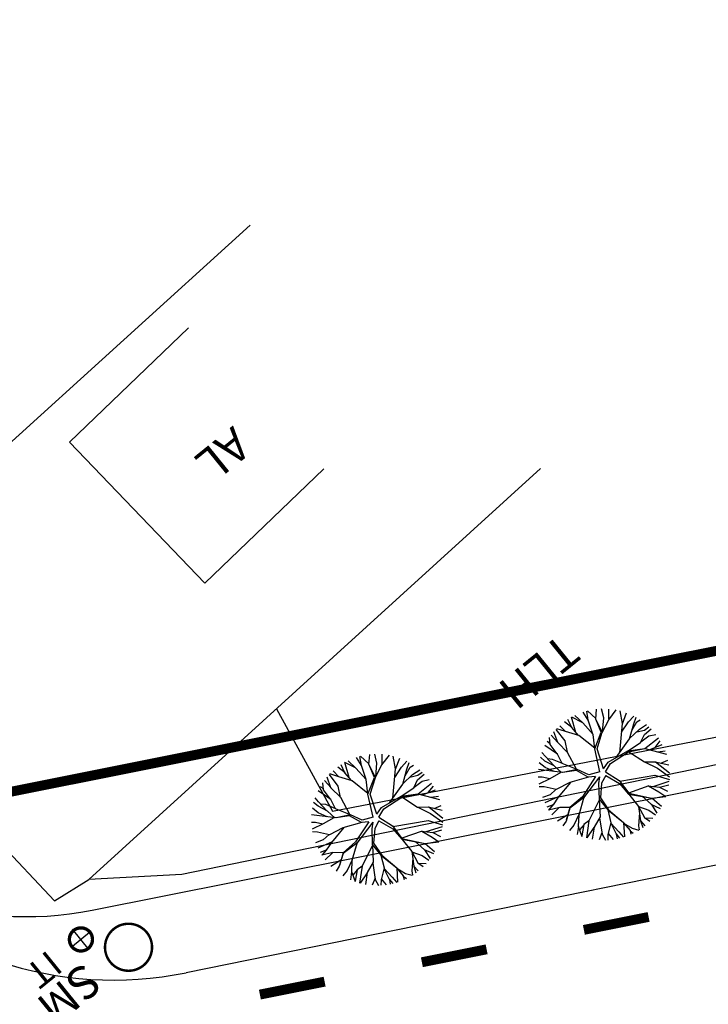
# Model space of a CAD drawing. Extents: x 185517 to 375723, y 1678942 to 3359183.
# Drawn here: x 186096 to 186117, y 1679256 to 1679286 of the extents above; entities that cross this region are included whole.
import ezdxf
from ezdxf.enums import TextEntityAlignment as Align

# ---------------------------------------------------------------- set-up
doc = ezdxf.new("R2010")
doc.units = 0
doc.header["$LTSCALE"] = 5
doc.header["$MEASUREMENT"] = 0
doc.layers.get('0').update_dxf_attribs({"linetype": 'CONTINUOUS'})
for name, color, linetype in [('AB_INSPECAO-TUBULAR', 252, 'CONTINUOUS'), ('ARV', 94, 'CONTINUOUS'), ('BALT_SEMAFORO', 251, 'CONTINUOUS'), ('EIXO_PIRES_12SET00', 7, 'CONTINUOUS'), ('SERT_DIVISAS', 251, 'CONTINUOUS'), ('SERT_EDIFICACAO', 251, 'CONTINUOUS'), ('SERT_ESTRADA', 5, 'CONTINUOUS'), ('SERT_INSPECAO-TUBULAR', 251, 'CONTINUOUS'), ('SERT_SEMAFORO', 251, 'CONTINUOUS'), ('SERT_TEXTO-EDIF', 251, 'CONTINUOUS'), ('SERTORIO_PASSEIO', 7, 'CONTINUOUS'), ('SERTORIO_PINT_PISTA', 7, 'CONTINUOUS'), ('SERTORIO_PROJETO', 7, 'CONTINUOUS')]:
    doc.layers.add(name, color=color, linetype=linetype)
doc.styles.add('ROMANS', font='romans')

# ---------------------------------------------------------------- blocks, each defined once
blk = doc.blocks.new('ARVORE1')
for p, q in [((-0.413, 1.131), (-0.493, 1.257)), ((-0.403, 1.209), (-0.395, 1.292)), ((-0.249, 1.151), (-0.234, 1.332)), ((-0.169, 1.225), (-0.164, 1.343)), ((-0.096, 1.163), (-0.101, 1.35)), ((-0.016, 1.22), (0.054, 1.355)), ((0.139, 0.983), (0.518, 1.263)), ((0.14, 0.984), (0.142, 1.35)), ((0.257, 1.169), (0.217, 1.341)), ((0.217, 1.041), (0.306, 1.325)), ((0.369, 1.153), (0.447, 1.288)), ((-0.572, 0.95), (-0.811, 1.079)), ((-0.567, 0.944), (-0.692, 1.159)), ((-0.519, 1.071), (-0.543, 1.236)), ((-0.441, 0.821), (-0.519, 1.071)), ((-0.223, 0.861), (-0.413, 1.131)), ((-0.329, 1.011), (-0.403, 1.209)), ((-0.226, 0.866), (-0.249, 1.151)), ((-0.243, 1.072), (-0.169, 1.225)), ((-0.016, 0.993), (-0.096, 1.163)), ((-0.024, 1.01), (-0.016, 1.22)), ((0.493, 0.977), (0.73, 1.16)), ((0.498, 0.983), (0.867, 1.067)), ((0.594, 1.055), (0.639, 1.21)), ((-0.817, 0.78), (-0.989, 0.921)), ((-0.816, 0.776), (-0.876, 1.028)), ((-0.126, 0.514), (-0.572, 0.95)), ((-0.092, 0.395), (-0.223, 0.861)), ((-0.047, 0.673), (0.138, 0.982)), ((-0.045, 0.676), (-0.016, 0.993)), ((-0.025, 0.674), (0.139, 0.983)), ((0.355, 0.798), (0.498, 0.983)), ((0.356, 0.799), (0.631, 0.928)), ((0.631, 0.928), (0.935, 1.011)), ((0.713, 0.796), (0.977, 0.973)), ((0.871, 0.615), (1.002, 0.949)), ((0.97, 0.711), (1.053, 0.895)), ((-1, 0.569), (-1.15, 0.716)), ((-0.911, 0.717), (-1.09, 0.803)), ((-0.702, 0.514), (-0.911, 0.717)), ((-0.695, 0.497), (-0.816, 0.776)), ((-0.124, 0.201), (-0.047, 0.673)), ((-0.072, 0.219), (-0.025, 0.674)), ((-0.023, 0.677), (0.355, 0.798)), ((0.341, 0.137), (0.713, 0.796)), ((0.799, 0.544), (0.97, 0.711)), ((0.804, 0.549), (1.039, 0.637)), ((0.97, 0.711), (1.143, 0.784)), ((1.039, 0.637), (1.209, 0.685)), ((1.045, 0.432), (1.209, 0.685)), ((-1.081, 0.431), (-1.28, 0.458)), ((-1.081, 0.431), (-1.251, 0.529)), ((-1.007, 0.576), (-1.245, 0.541)), ((-0.788, 0.321), (-1.081, 0.431)), ((-0.708, 0.484), (-1.001, 0.57)), ((-0.696, 0.499), (-1, 0.569)), ((-0.525, 0.158), (-0.708, 0.484)), ((-0.492, 0.195), (-0.696, 0.499)), ((0.807, 0.552), (0.655, 0.124)), ((0.66, 0.124), (1.045, 0.432)), ((0.67, 0.108), (1.055, 0.44)), ((1.055, 0.44), (1.308, 0.489)), ((1.135, 0.344), (1.327, 0.438)), ((-1.124, 0.303), (-1.35, 0.2)), ((-1.108, 0.305), (-1.335, 0.276)), ((-0.784, 0.321), (-1.108, 0.305)), ((-0.526, 0.159), (-0.784, 0.321)), ((-0.001, 0.03), (-0.072, 0.219)), ((0.885, 0.304), (1.145, 0.346)), ((1.012, 0.108), (1.208, 0.229)), ((1.145, 0.346), (1.364, 0.321)), ((1.208, 0.229), (1.375, 0.276)), ((-1.176, 0.065), (-1.369, 0.023)), ((-1.182, 0.065), (-1.363, 0.105)), ((-1.044, 0.068), (-1.351, 0.197)), ((-0.954, 0.072), (-1.198, -0.092)), ((-0.957, 0.07), (-1.182, 0.065)), ((-0.533, 0.164), (-0.954, 0.072)), ((-0.077, -0.064), (-0.525, 0.158)), ((-0.078, 0.034), (-0.492, 0.195)), ((-0.078, 0.034), (-0.124, 0.201)), ((-0.001, 0.03), (0.325, 0.137)), ((0.062, -0.019), (0.378, 0.102)), ((0.325, 0.137), (0.66, 0.124)), ((0.378, 0.102), (0.67, 0.108)), ((0.675, 0.113), (1.007, 0.109)), ((1.007, 0.109), (1.272, -0.05)), ((1.007, 0.109), (1.272, 0.06)), ((1.128, 0.036), (1.326, -0.147)), ((1.272, 0.06), (1.404, 0.097)), ((1.287, 0.064), (1.393, 0.185)), ((-1.198, -0.092), (-1.369, -0.108)), ((-1.197, -0.093), (-1.361, -0.199)), ((-0.077, -0.064), (-0.172, -0.287)), ((-0.058, -0.201), (-0.142, -0.329)), ((-0.058, -0.201), (0.1, -0.684)), ((0, -0.139), (0.132, -0.68)), ((0, -0.139), (0.098, -0.242)), ((0.062, -0.019), (0.133, -0.189)), ((0.133, -0.189), (0.36, -0.405)), ((1.272, -0.05), (1.41, -0.044)), ((1.272, -0.05), (1.409, -0.104)), ((1.282, -0.288), (1.4, -0.201)), ((1.326, -0.147), (1.401, -0.191)), ((-1.052, -0.223), (-1.358, -0.218)), ((-1.118, -0.368), (-1.347, -0.288)), ((-1.118, -0.367), (-1.327, -0.38)), ((-0.827, -0.336), (-1.118, -0.368)), ((-0.834, -0.337), (-1.052, -0.223)), ((-0.43, -0.414), (-0.827, -0.336)), ((-0.419, -0.407), (-0.716, -0.574)), ((-0.418, -0.406), (-0.557, -0.682)), ((-0.172, -0.287), (-0.418, -0.406)), ((-0.142, -0.329), (-0.41, -0.434)), ((-0.139, -0.325), (-0.302, -0.706)), ((0.098, -0.242), (0.361, -0.443)), ((0.36, -0.405), (0.664, -0.429)), ((0.652, -0.443), (1.073, -0.353)), ((0.664, -0.429), (1.072, -0.353)), ((1.072, -0.353), (1.319, -0.53)), ((1.078, -0.357), (1.293, -0.353)), ((1.081, -0.359), (1.282, -0.288)), ((1.293, -0.353), (1.364, -0.389)), ((1.295, -0.354), (1.378, -0.334)), ((-1.187, -0.517), (-1.312, -0.436)), ((-1.198, -0.51), (-1.281, -0.526)), ((-0.933, -0.526), (-1.242, -0.62)), ((-0.941, -0.529), (-1.187, -0.517)), ((-0.716, -0.574), (-0.933, -0.526)), ((-0.71, -0.571), (-0.911, -0.676)), ((-0.41, -0.434), (-0.562, -0.691)), ((0.361, -0.443), (0.652, -0.443)), ((0.365, -0.443), (0.668, -0.664)), ((0.378, -0.452), (0.583, -0.899)), ((0.652, -0.443), (0.906, -0.563)), ((0.906, -0.563), (1.06, -0.77)), ((0.911, -0.57), (1.161, -0.629)), ((0.917, -0.571), (1.166, -0.554)), ((1.166, -0.554), (1.313, -0.545)), ((-1.054, -0.756), (-1.168, -0.758)), ((-0.986, -0.824), (-1.108, -0.849)), ((-0.797, -0.74), (-1.054, -0.756)), ((-0.911, -0.676), (-0.99, -0.752)), ((-0.784, -0.734), (-0.986, -0.824)), ((-0.562, -0.691), (-0.935, -1.046)), ((-0.692, -0.816), (-0.88, -0.909)), ((-0.576, -0.705), (-0.784, -0.734)), ((-0.589, -0.717), (-0.63, -0.978)), ((-0.302, -0.706), (-0.371, -1.019)), ((-0.294, -0.687), (-0.217, -1.089)), ((0.1, -0.684), (0.11, -1.036)), ((0.132, -0.68), (0.122, -1.045)), ((0.129, -0.668), (0.355, -0.992)), ((0.668, -0.664), (0.758, -0.902)), ((0.675, -0.683), (0.98, -0.862)), ((1.048, -0.754), (1.212, -0.751)), ((1.06, -0.77), (1.15, -0.846)), ((1.161, -0.629), (1.278, -0.626)), ((1.168, -0.628), (1.254, -0.675)), ((-0.88, -0.909), (-1.034, -0.942)), ((-0.632, -0.983), (-0.758, -1.084)), ((-0.63, -0.978), (-0.69, -1.231)), ((-0.371, -1.019), (-0.572, -1.178)), ((-0.374, -1.021), (-0.366, -1.19)), ((0.11, -1.036), (-0.027, -1.199)), ((0.11, -1.036), (0.271, -1.264)), ((0.346, -0.979), (0.456, -1.206)), ((0.355, -0.992), (0.53, -1.146)), ((0.583, -0.899), (0.578, -1.031)), ((0.578, -1.026), (0.61, -1.174)), ((0.578, -1.031), (0.738, -1.218)), ((0.583, -0.899), (0.829, -1.166)), ((0.758, -0.902), (0.929, -1.087)), ((0.761, -0.906), (0.837, -1.16)), ((0.956, -0.847), (1.032, -0.988)), ((0.98, -0.862), (1.12, -0.885)), ((-0.758, -1.084), (-0.809, -1.151)), ((-0.572, -1.178), (-0.64, -1.259)), ((-0.366, -1.19), (-0.42, -1.354)), ((-0.218, -1.085), (-0.3, -1.388)), ((-0.217, -1.089), (-0.159, -1.275)), ((-0.027, -1.199), (-0.132, -1.417)), ((-0.032, -1.211), (-0.011, -1.425)), ((0.122, -1.045), (0.281, -1.278)), ((0.203, -1.169), (0.169, -1.418)), ((0.456, -1.206), (0.485, -1.346)), ((0.53, -1.146), (0.746, -1.221)), ((0.537, -1.148), (0.652, -1.274)), ((-0.159, -1.275), (-0.2, -1.408)), ((-0.161, -1.267), (-0.132, -1.417)), ((0.281, -1.278), (0.32, -1.393))]:
    blk.add_line(p, q)
blk = doc.blocks.new('PINTURA-PISTA')
at = {"const_width": 0.3}
blk.add_lwpolyline([(0, 0), (2, 0)], dxfattribs=at)
blk = doc.blocks.new('IT')
at = {"layer": 'AB_INSPECAO-TUBULAR'}
for p, q in [((0, 0.4), (0, -0.4)), ((-0.4, 0), (0.4, 0))]:
    blk.add_line(p, q, dxfattribs=at)
at = {"layer": 'AB_INSPECAO-TUBULAR', "const_width": 0.1}
blk.add_lwpolyline([(-0.35, 0, 1), (0.35, 0, 1)], format="xyb", close=True, dxfattribs=at)
at = {"layer": 'AB_INSPECAO-TUBULAR', "style": 'ROMANS'}
blk.add_text('IT', height=0.8, dxfattribs=at).set_placement((0.964, -0.4))
blk = doc.blocks.new('SMF')
at = {"layer": 'BALT_SEMAFORO', "const_width": 0.075}
blk.add_lwpolyline([(-0.712, 0, 1), (0.712, 0, 1)], format="xyb", close=True, dxfattribs=at)
at = {"layer": 'BALT_SEMAFORO'}
blk.add_text('SM', height=1, dxfattribs=at).set_placement((1.324, -0.526))

msp = doc.modelspace()

# ---------------------------------------------------------------- linework, layer by layer
at = {"layer": 'EIXO_PIRES_12SET00', "ltscale": 4000}
msp.add_lwpolyline([(185933.906, 1679210.155, 0), (185937.17, 1679210.807, -0.000001), (185938.827, 1679211.138)], format="xyb", dxfattribs=at)
at = {"layer": 'SERT_DIVISAS'}
for p, q in [((186089.233, 1679267.672), (186102.819, 1679280.009)), ((186097.938, 1679260.199), (186111.615, 1679272.643)), ((186137.679, 1679267.929), (186100.753, 1679260.349)), ((186096.903, 1679259.558), (186089.233, 1679267.672)), ((186096.903, 1679259.558), (186097.938, 1679260.199)), ((186100.753, 1679260.349), (186097.938, 1679260.199))]:
    msp.add_line(p, q, dxfattribs=at)
at = {"layer": 'SERT_EDIFICACAO'}
for points in [[(186100.958, 1679276.903), (186097.352, 1679273.44), (186101.448, 1679269.175), (186105.054, 1679272.639)], [(186103.618, 1679265.367), (186105.315, 1679262.267), (186120.413, 1679265.186), (186117.55, 1679268.473)]]:
    msp.add_lwpolyline(points, dxfattribs=at)
at = {"layer": 'SERT_ESTRADA'}
msp.add_line((186119.948, 1679261.25), (186100.883, 1679257.376), dxfattribs=at)
msp.add_arc((186098.692, 1679268.155), 11, 221.5929, 281.4871, dxfattribs=at)
at = {"layer": 'SERTORIO_PASSEIO', "color": 1, "ltscale": 4000, "const_width": 0.3}
msp.add_lwpolyline([(186094.895, 1679262.72), (186096.934, 1679263.127), (186101.837, 1679264.107), (186106.74, 1679265.087), (186111.643, 1679266.067), (186116.547, 1679267.046), (186121.45, 1679268.026), (186126.353, 1679269.006), (186131.256, 1679269.986), (186136.159, 1679270.965), (186141.062, 1679271.945), (186145.965, 1679272.925), (186150.867, 1679273.904), (186155.748, 1679274.881), (186160.631, 1679275.862), (186165.513, 1679276.847), (186170.393, 1679277.838), (186175.273, 1679278.833), (186180.151, 1679279.834), (186185.029, 1679280.839), (186189.905, 1679281.849), (186192.541, 1679282.398)], dxfattribs=at)
at = {"layer": 'SERTORIO_PASSEIO', "color": 1, "ltscale": 4000}
for points in [[(186098.037, 1679259.269), (186102.397, 1679260.14), (186107.3, 1679261.12), (186112.203, 1679262.099), (186117.106, 1679263.079), (186122.009, 1679264.059), (186126.912, 1679265.039), (186131.815, 1679266.018), (186136.718, 1679266.998), (186141.621, 1679267.978), (186146.524, 1679268.958), (186151.412, 1679269.934, 0.000029), (186153.556, 1679270.363, 0.000022), (186156.315, 1679270.915, 0.000193), (186158.138, 1679271.28, 0.000116), (186161.198, 1679271.895, 0.000134)], [(186088.334, 1679262.747, 0.277554), (186098.038, 1679259.269, 0.277554)]]:
    msp.add_lwpolyline(points, format="xyb", dxfattribs=at)
at = {"layer": 'SERTORIO_PROJETO', "ltscale": 4000}
for points in [[(185932.829, 1679215.549, 0), (185936.092, 1679216.201, -0.000001), (185937.75, 1679216.532)], [(185934.984, 1679204.762, 0), (185938.248, 1679205.414, -0.000001), (185939.905, 1679205.745)], [(185936.943, 1679194.956, 0), (185940.207, 1679195.608, -0.000001), (185941.865, 1679195.939)]]:
    msp.add_lwpolyline(points, format="xyb", dxfattribs=at)

# ---------------------------------------------------------------- block references
at = {"layer": 'ARV', "color": 3, "xscale": 1.4300847, "yscale": 1.4300847, "zscale": 1.4300847, "rotation": 309.0426424884982}
for p in [(186113.55, 1679263.434, -0.27), (186106.686, 1679262.063, -0.27)]:
    msp.add_blockref('ARVORE1', p, dxfattribs=at)
at = {"layer": 'SERT_INSPECAO-TUBULAR', "rotation": 219.0426424884982}
msp.add_blockref('IT', (186097.702, 1679258.385), dxfattribs=at)
at = {"layer": 'SERT_SEMAFORO', "rotation": 219.0426424884982}
msp.add_blockref('SMF', (186099.142, 1679258.148), dxfattribs=at)
at = {"layer": 'SERTORIO_PINT_PISTA', "ltscale": 4000}
for p, rotation in [((186112.923, 1679258.674), 11.30025484639983), ((186108.02, 1679257.694), 11.30025473594563), ((186103.117, 1679256.715), 11.30025484639983)]:
    msp.add_blockref('PINTURA-PISTA', p, dxfattribs=dict(at, rotation=rotation))

# ---------------------------------------------------------------- texts
at = {"layer": 'SERT_TEXTO-EDIF', "style": 'ROMANS'}
for s, p in [('AL', (186101.698, 1679273.459)), ('TLH', (186111.253, 1679266.878))]:
    msp.add_text(s, height=1, rotation=219.0426, dxfattribs=at).set_placement(p, align=Align.CENTER)

doc.saveas('drawing.dxf')
